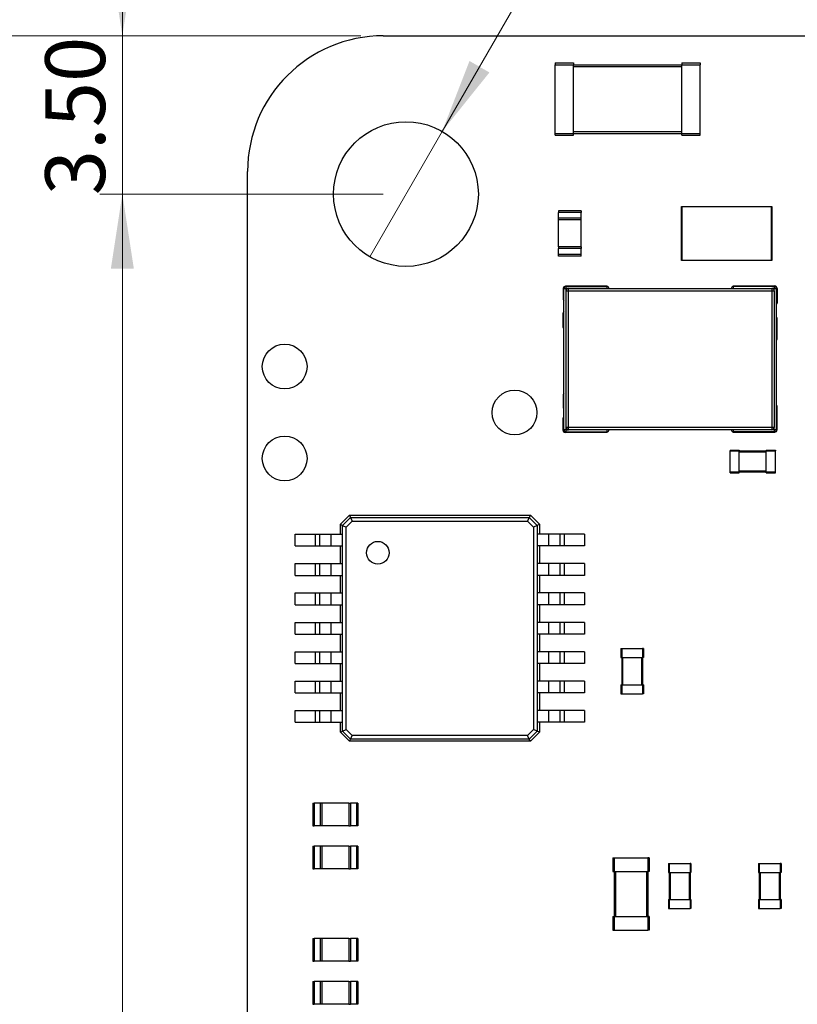
# Model space of a CAD drawing. Units: millimetres. Extents: x 8 to 208, y 2 to 146.
# Drawn here: x 27 to 44, y 110 to 132 of the extents above; entities that cross this region are included whole.
import ezdxf

# ---------------------------------------------------------------- set-up
doc = ezdxf.new("R2010")
doc.units = ezdxf.units.MM
doc.header["$LTSCALE"] = 0.5
doc.styles.add('SLDTEXTSTYLE0', font='TXT', dxfattribs={"width": 0.75})
doc.dimstyles.new('SLDDIMSTYLE0', dxfattribs={"dimtxt": 1.322917, "dimasz": 1.651, "dimexe": 0, "dimexo": 0.0625, "dimgap": 0.330729, "dimtad": 1, "dimrnd": 1e-09, "dimzin": 4, "dimdsep": 46, "dimtxsty": 'SLDTEXTSTYLE0', "dimsah": 1, "dimcen": 0.09, "dimadec": 0, "dimazin": 1, "dimtfac": 1, "dimtofl": 0, "dimtmove": 0, "dimatfit": 3, "dimfxl": 1, "dimfrac": 2, "dimtolj": 1, "dimtzin": 12, "dimarcsym": 0})
doc.dimstyles.new('SLDDIMSTYLE1', dxfattribs={"dimtxt": 1.322917, "dimasz": 1.651, "dimexe": 0, "dimexo": 0.0625, "dimgap": 0.330729, "dimtad": 1, "dimrnd": 1e-09, "dimzin": 4, "dimdsep": 46, "dimtxsty": 'SLDTEXTSTYLE0', "dimsah": 1, "dimcen": 0.09, "dimadec": 0, "dimazin": 1, "dimtfac": 1, "dimtmove": 0, "dimatfit": 0, "dimfxl": 1, "dimfrac": 2, "dimtolj": 1, "dimtzin": 12, "dimarcsym": 0})
doc.dimstyles.new('SLDDIMSTYLE2', dxfattribs={"dimtxt": 1.322917, "dimasz": 1.651, "dimexe": 0, "dimexo": 0.0625, "dimgap": 0.330729, "dimtad": 1, "dimrnd": 1e-09, "dimzin": 4, "dimdsep": 46, "dimtxsty": 'SLDTEXTSTYLE0', "dimblk1": 'NONE', "dimsah": 1, "dimcen": 0, "dimadec": 0, "dimazin": 1, "dimtfac": 1, "dimtmove": 0, "dimatfit": 3, "dimldrblk": 'NONE', "dimfxl": 1, "dimfrac": 2, "dimtolj": 1, "dimtzin": 12, "dimarcsym": 0})

# ---------------------------------------------------------------- blocks, each defined once
blk = doc.blocks.new('_D_1')
at = {"color": 7, "linetype": 'Continuous', "lineweight": 0}
for p, q in [((34.681, 131.848), (25.903, 131.848)), ((26.403, 83.848), (26.403, 131.848)), ((34.681, 83.848), (25.903, 83.848))]:
    blk.add_line(p, q, dxfattribs=at)
at = {"color": 7, "linetype": 'Continuous', "lineweight": 18}
for points in [[(26.403, 131.848), (26.149, 130.197), (26.657, 130.197)], [(26.403, 83.848), (26.657, 85.499), (26.149, 85.499)]]:
    blk.add_solid(points, dxfattribs=at)
at = {"color": 7, "linetype": 'Continuous', "lineweight": 18, "insert": (24.697, 105.141), "char_height": 1.3229, "attachment_point": 1, "rotation": 90, "style": 'SLDTEXTSTYLE0'}
blk.add_mtext('48.00', dxfattribs=at)
blk = doc.blocks.new('_D_2')
at = {"color": 7, "linetype": 'Continuous', "lineweight": 0}
for p, q in [((35.181, 128.348), (28.913, 128.348)), ((29.413, 128.348), (29.413, 87.348)), ((35.181, 87.348), (28.913, 87.348))]:
    blk.add_line(p, q, dxfattribs=at)
at = {"color": 7, "linetype": 'Continuous', "lineweight": 18}
for points in [[(29.413, 128.348), (29.159, 126.697), (29.667, 126.697)], [(29.413, 87.348), (29.667, 88.999), (29.159, 88.999)]]:
    blk.add_solid(points, dxfattribs=at)
at = {"color": 7, "linetype": 'Continuous', "lineweight": 18, "insert": (27.708, 105.141), "char_height": 1.3229, "attachment_point": 1, "rotation": 90, "style": 'SLDTEXTSTYLE0'}
blk.add_mtext('41.00', dxfattribs=at)
blk = doc.blocks.new('_D_3')
at = {"color": 7, "linetype": 'Continuous', "lineweight": 0}
for p, q in [((29.413, 131.848), (29.413, 135.023)), ((34.681, 131.848), (28.913, 131.848)), ((29.413, 131.848), (29.413, 128.348)), ((35.181, 128.348), (28.913, 128.348)), ((29.413, 128.348), (29.413, 125.173))]:
    blk.add_line(p, q, dxfattribs=at)
at = {"color": 7, "linetype": 'Continuous', "lineweight": 18}
for points in [[(29.413, 131.848), (29.667, 133.499), (29.159, 133.499)], [(29.413, 128.348), (29.159, 126.697), (29.667, 126.697)]]:
    blk.add_solid(points, dxfattribs=at)
at = {"color": 7, "linetype": 'Continuous', "lineweight": 18, "insert": (27.708, 128.321), "char_height": 1.3229, "attachment_point": 1, "rotation": 90, "style": 'SLDTEXTSTYLE0'}
blk.add_mtext('3.50', dxfattribs=at)
blk = doc.blocks.new('_D_8')
at = {"color": 7, "linetype": 'Continuous', "lineweight": 0}
for q in [(41.924, 139.163), (34.881, 126.962)]:
    blk.add_line((36.481, 129.734), q, dxfattribs=at)
at = {"color": 7, "linetype": 'Continuous', "lineweight": 18}
blk.add_solid([(36.481, 129.734), (37.526, 131.037), (37.086, 131.291)], dxfattribs=at)
at = {"color": 7, "linetype": 'Continuous', "lineweight": 18, "char_height": 1.3229, "attachment_point": 1, "rotation": 60, "style": 'SLDTEXTSTYLE0'}
for s, insert in [('3.20', (38.745, 137.05)), ('%%c', (37.746, 135.32)), ('4x', (36.59, 133.317))]:
    blk.add_mtext(s, dxfattribs=dict(at, insert=insert))
blk = doc.blocks.new('_None')

msp = doc.modelspace()

# ---------------------------------------------------------------- linework, layer by layer
at = {"color": 7, "linetype": 'Continuous', "lineweight": 25}
for p, q in [((35.181, 131.848), (77.181, 131.848)), ((38.981, 131.248), (39.381, 131.248)), ((38.981, 131.248), (38.981, 131.208)), ((38.981, 131.208), (39.381, 131.208)), ((38.981, 129.688), (38.981, 131.208)), ((39.381, 131.248), (39.381, 131.208)), ((39.381, 129.688), (39.381, 131.208)), ((39.381, 131.208), (41.781, 131.208)), ((39.381, 131.168), (41.781, 131.168)), ((41.781, 131.248), (42.181, 131.248)), ((41.781, 131.248), (41.781, 131.208)), ((41.781, 131.208), (42.181, 131.208)), ((41.781, 129.688), (41.781, 131.208)), ((42.181, 131.248), (42.181, 131.208)), ((42.181, 129.688), (42.181, 131.208)), ((38.981, 129.688), (39.381, 129.688)), ((38.981, 129.648), (38.981, 129.688)), ((38.981, 129.648), (39.381, 129.648)), ((39.381, 129.728), (41.781, 129.728)), ((39.381, 129.648), (39.381, 129.688)), ((39.381, 129.688), (41.781, 129.688)), ((41.781, 129.648), (41.781, 129.688)), ((41.781, 129.688), (42.181, 129.688)), ((41.781, 129.648), (42.181, 129.648)), ((42.181, 129.648), (42.181, 129.688)), ((32.181, 86.848), (32.181, 128.848)), ((41.769, 126.886), (41.769, 128.066)), ((41.779, 128.076), (41.779, 128.066)), ((41.779, 128.076), (43.759, 128.076)), ((41.779, 128.066), (41.779, 126.886)), ((43.759, 128.066), (41.779, 128.066)), ((43.759, 126.886), (43.759, 128.066)), ((43.769, 128.066), (43.769, 126.886)), ((39.051, 127.978), (39.051, 127.943)), ((39.551, 127.978), (39.051, 127.978)), ((39.551, 127.943), (39.051, 127.943)), ((39.051, 127.813), (39.051, 127.943)), ((39.051, 127.778), (39.051, 127.813)), ((39.551, 127.813), (39.051, 127.813)), ((39.551, 127.978), (39.551, 127.943)), ((39.551, 127.813), (39.551, 127.943)), ((39.551, 127.778), (39.551, 127.813)), ((39.051, 127.178), (39.051, 127.778)), ((39.551, 127.778), (39.051, 127.778)), ((39.551, 127.178), (39.551, 127.778)), ((39.551, 127.178), (39.051, 127.178)), ((39.051, 127.178), (39.051, 127.143)), ((39.551, 127.143), (39.051, 127.143)), ((39.051, 127.013), (39.051, 127.143)), ((39.551, 127.178), (39.551, 127.143)), ((39.551, 127.013), (39.551, 127.143)), ((39.551, 127.013), (39.051, 127.013)), ((39.051, 126.978), (39.051, 127.013)), ((39.551, 126.978), (39.051, 126.978)), ((39.551, 126.978), (39.551, 127.013)), ((41.779, 126.886), (43.759, 126.886)), ((43.759, 126.876), (41.779, 126.876)), ((43.759, 126.876), (43.759, 126.886)), ((40.112, 126.31), (39.21, 126.31)), ((39.221, 126.258), (39.221, 126.308)), ((39.221, 126.308), (40.121, 126.308)), ((40.121, 126.308), (40.121, 126.258)), ((42.921, 126.258), (42.921, 126.308)), ((43.821, 126.308), (42.921, 126.308)), ((42.928, 126.316), (43.837, 126.316)), ((43.821, 126.308), (43.821, 126.258)), ((39.158, 126.259), (39.158, 126.02)), ((39.171, 126.258), (39.221, 126.258)), ((39.171, 123.138), (39.171, 126.258)), ((39.221, 123.188), (39.221, 126.208)), ((39.221, 126.208), (39.271, 126.208)), ((39.271, 126.208), (39.271, 126.258)), ((39.271, 126.258), (43.771, 126.258)), ((39.271, 123.188), (39.271, 126.208)), ((39.271, 126.208), (43.771, 126.208)), ((43.771, 126.258), (43.771, 126.208)), ((43.771, 126.208), (43.771, 123.188)), ((43.771, 126.208), (43.821, 126.208)), ((43.821, 126.258), (43.871, 126.258)), ((43.821, 126.208), (43.821, 123.188)), ((43.871, 123.138), (43.871, 126.258)), ((43.883, 126.259), (43.883, 125.939)), ((39.157, 125.395), (39.157, 125.719)), ((43.885, 125.14), (43.885, 125.601)), ((39.157, 123.918), (39.157, 123.619)), ((43.883, 123.136), (43.883, 123.657)), ((39.148, 123.391), (39.148, 123.13)), ((39.221, 123.138), (39.171, 123.138)), ((39.201, 123.08), (40.119, 123.08)), ((39.271, 123.188), (39.221, 123.188)), ((39.221, 123.088), (39.221, 123.138)), ((39.221, 123.088), (40.121, 123.088)), ((39.271, 123.138), (39.271, 123.188)), ((43.771, 123.188), (39.271, 123.188)), ((43.771, 123.138), (39.271, 123.138)), ((40.121, 123.138), (40.121, 123.088)), ((42.921, 123.088), (42.921, 123.138)), ((43.821, 123.088), (42.921, 123.088)), ((42.927, 123.085), (43.832, 123.085)), ((43.771, 123.188), (43.771, 123.138)), ((43.821, 123.188), (43.771, 123.188)), ((43.821, 123.138), (43.821, 123.088)), ((43.871, 123.138), (43.821, 123.138)), ((42.846, 122.688), (43.046, 122.688)), ((42.846, 122.688), (42.846, 122.668)), ((42.846, 122.668), (43.046, 122.668)), ((42.846, 122.208), (42.846, 122.668)), ((43.046, 122.688), (43.046, 122.668)), ((43.046, 122.208), (43.046, 122.668)), ((43.046, 122.668), (43.646, 122.668)), ((43.046, 122.648), (43.646, 122.648)), ((43.646, 122.688), (43.846, 122.688)), ((43.646, 122.688), (43.646, 122.668)), ((43.646, 122.668), (43.846, 122.668)), ((43.646, 122.208), (43.646, 122.668)), ((43.846, 122.688), (43.846, 122.668)), ((43.846, 122.208), (43.846, 122.668)), ((42.846, 122.208), (43.046, 122.208)), ((42.846, 122.188), (42.846, 122.208)), ((42.846, 122.188), (43.046, 122.188)), ((43.046, 122.228), (43.646, 122.228)), ((43.046, 122.188), (43.046, 122.208)), ((43.046, 122.208), (43.646, 122.208)), ((43.646, 122.208), (43.846, 122.208)), ((43.646, 122.188), (43.646, 122.208)), ((43.646, 122.188), (43.846, 122.188)), ((43.846, 122.188), (43.846, 122.208)), ((34.231, 121.048), (34.431, 121.248)), ((34.231, 120.828), (34.231, 121.048)), ((34.231, 121.048), (34.281, 121.023)), ((34.281, 121.023), (34.456, 121.198)), ((34.36, 120.983), (34.495, 121.118)), ((34.431, 121.248), (34.456, 121.198)), ((34.431, 121.248), (38.431, 121.248)), ((34.456, 121.198), (34.495, 121.118)), ((34.456, 121.198), (38.406, 121.198)), ((34.495, 121.118), (38.366, 121.118)), ((38.406, 121.198), (38.366, 121.118)), ((38.366, 121.118), (38.501, 120.983)), ((38.431, 121.248), (38.406, 121.198)), ((38.406, 121.198), (38.581, 121.023)), ((38.431, 121.248), (38.631, 121.048)), ((38.631, 121.048), (38.581, 121.023)), ((38.631, 121.048), (38.631, 120.828)), ((33.231, 120.568), (33.231, 120.828)), ((33.231, 120.828), (33.681, 120.828)), ((33.681, 120.568), (33.681, 120.828)), ((33.681, 120.828), (33.781, 120.828)), ((33.781, 120.568), (33.781, 120.828)), ((33.781, 120.828), (34.031, 120.828)), ((34.031, 120.568), (34.031, 120.828)), ((34.031, 120.828), (34.231, 120.828)), ((34.231, 120.828), (34.281, 120.828)), ((34.281, 120.828), (34.281, 121.023)), ((34.281, 121.023), (34.36, 120.983)), ((34.281, 120.568), (34.281, 120.828)), ((34.36, 116.513), (34.36, 120.983)), ((38.581, 121.023), (38.501, 120.983)), ((38.501, 120.983), (38.501, 116.513)), ((38.581, 121.023), (38.581, 120.828)), ((38.581, 120.828), (38.581, 120.568)), ((38.631, 120.828), (38.581, 120.828)), ((38.831, 120.828), (38.631, 120.828)), ((38.831, 120.828), (38.831, 120.568)), ((39.081, 120.828), (38.831, 120.828)), ((39.081, 120.828), (39.081, 120.568)), ((39.181, 120.828), (39.081, 120.828)), ((39.181, 120.828), (39.181, 120.568)), ((39.631, 120.828), (39.181, 120.828)), ((39.631, 120.828), (39.631, 120.568)), ((33.231, 120.568), (33.681, 120.568)), ((33.681, 120.568), (33.781, 120.568)), ((33.781, 120.568), (34.031, 120.568)), ((34.031, 120.568), (34.231, 120.568)), ((34.231, 120.568), (34.281, 120.568)), ((34.231, 120.178), (34.231, 120.568)), ((34.281, 120.178), (34.281, 120.568)), ((38.581, 120.568), (38.581, 120.178)), ((38.631, 120.568), (38.581, 120.568)), ((38.631, 120.568), (38.631, 120.178)), ((38.831, 120.568), (38.631, 120.568)), ((39.081, 120.568), (38.831, 120.568)), ((39.181, 120.568), (39.081, 120.568)), ((39.631, 120.568), (39.181, 120.568)), ((33.231, 119.918), (33.231, 120.178)), ((33.231, 120.178), (33.681, 120.178)), ((33.681, 119.918), (33.681, 120.178)), ((33.681, 120.178), (33.781, 120.178)), ((33.781, 119.918), (33.781, 120.178)), ((33.781, 120.178), (34.031, 120.178)), ((34.031, 119.918), (34.031, 120.178)), ((34.031, 120.178), (34.231, 120.178)), ((34.231, 120.178), (34.281, 120.178)), ((34.281, 119.918), (34.281, 120.178)), ((38.581, 120.178), (38.581, 119.918)), ((38.631, 120.178), (38.581, 120.178)), ((38.831, 120.178), (38.631, 120.178)), ((38.831, 120.178), (38.831, 119.918)), ((39.081, 120.178), (38.831, 120.178)), ((39.081, 120.178), (39.081, 119.918)), ((39.181, 120.178), (39.081, 120.178)), ((39.181, 120.178), (39.181, 119.918)), ((39.631, 120.178), (39.181, 120.178)), ((39.631, 120.178), (39.631, 119.918)), ((33.231, 119.918), (33.681, 119.918)), ((33.681, 119.918), (33.781, 119.918)), ((33.781, 119.918), (34.031, 119.918)), ((34.031, 119.918), (34.231, 119.918)), ((34.231, 119.918), (34.281, 119.918)), ((34.231, 119.528), (34.231, 119.918)), ((34.281, 119.528), (34.281, 119.918)), ((38.581, 119.918), (38.581, 119.528)), ((38.631, 119.918), (38.581, 119.918)), ((38.831, 119.918), (38.631, 119.918)), ((38.631, 119.918), (38.631, 119.528)), ((39.081, 119.918), (38.831, 119.918)), ((39.181, 119.918), (39.081, 119.918)), ((39.631, 119.918), (39.181, 119.918)), ((33.231, 119.268), (33.231, 119.528)), ((33.231, 119.528), (33.681, 119.528)), ((33.681, 119.268), (33.681, 119.528)), ((33.681, 119.528), (33.781, 119.528)), ((33.781, 119.268), (33.781, 119.528)), ((33.781, 119.528), (34.031, 119.528)), ((34.031, 119.268), (34.031, 119.528)), ((34.031, 119.528), (34.231, 119.528)), ((34.231, 119.528), (34.281, 119.528)), ((34.281, 119.268), (34.281, 119.528)), ((38.581, 119.528), (38.581, 119.268)), ((38.631, 119.528), (38.581, 119.528)), ((38.831, 119.528), (38.631, 119.528)), ((38.831, 119.528), (38.831, 119.268)), ((39.081, 119.528), (38.831, 119.528)), ((39.081, 119.528), (39.081, 119.268)), ((39.181, 119.528), (39.081, 119.528)), ((39.181, 119.528), (39.181, 119.268)), ((39.631, 119.528), (39.181, 119.528)), ((39.631, 119.528), (39.631, 119.268)), ((33.231, 119.268), (33.681, 119.268)), ((33.681, 119.268), (33.781, 119.268)), ((33.781, 119.268), (34.031, 119.268)), ((34.031, 119.268), (34.231, 119.268)), ((34.231, 119.268), (34.281, 119.268)), ((34.231, 118.878), (34.231, 119.268)), ((34.281, 118.878), (34.281, 119.268)), ((38.581, 119.268), (38.581, 118.878)), ((38.631, 119.268), (38.581, 119.268)), ((38.831, 119.268), (38.631, 119.268)), ((38.631, 119.268), (38.631, 118.878)), ((39.081, 119.268), (38.831, 119.268)), ((39.181, 119.268), (39.081, 119.268)), ((39.631, 119.268), (39.181, 119.268)), ((33.231, 118.618), (33.231, 118.878)), ((33.231, 118.878), (33.681, 118.878)), ((33.681, 118.618), (33.681, 118.878)), ((33.681, 118.878), (33.781, 118.878)), ((33.781, 118.618), (33.781, 118.878)), ((33.781, 118.878), (34.031, 118.878)), ((34.031, 118.618), (34.031, 118.878)), ((34.031, 118.878), (34.231, 118.878)), ((34.231, 118.878), (34.281, 118.878)), ((34.281, 118.618), (34.281, 118.878)), ((38.581, 118.878), (38.581, 118.618)), ((38.631, 118.878), (38.581, 118.878)), ((38.831, 118.878), (38.631, 118.878)), ((38.831, 118.878), (38.831, 118.618)), ((39.081, 118.878), (38.831, 118.878)), ((39.081, 118.878), (39.081, 118.618)), ((39.181, 118.878), (39.081, 118.878)), ((39.181, 118.878), (39.181, 118.618)), ((39.631, 118.878), (39.181, 118.878)), ((39.631, 118.878), (39.631, 118.618)), ((33.231, 118.618), (33.681, 118.618)), ((33.681, 118.618), (33.781, 118.618)), ((33.781, 118.618), (34.031, 118.618)), ((34.031, 118.618), (34.231, 118.618)), ((34.231, 118.618), (34.281, 118.618)), ((34.231, 118.228), (34.231, 118.618)), ((34.281, 118.228), (34.281, 118.618)), ((38.581, 118.618), (38.581, 118.228)), ((38.631, 118.618), (38.581, 118.618)), ((38.631, 118.618), (38.631, 118.228)), ((38.831, 118.618), (38.631, 118.618)), ((39.081, 118.618), (38.831, 118.618)), ((39.181, 118.618), (39.081, 118.618)), ((39.631, 118.618), (39.181, 118.618)), ((33.231, 117.968), (33.231, 118.228)), ((33.231, 118.228), (33.681, 118.228)), ((33.681, 117.968), (33.681, 118.228)), ((33.681, 118.228), (33.781, 118.228)), ((33.781, 117.968), (33.781, 118.228)), ((33.781, 118.228), (34.031, 118.228)), ((34.031, 117.968), (34.031, 118.228)), ((34.031, 118.228), (34.231, 118.228)), ((34.231, 118.228), (34.281, 118.228)), ((34.281, 117.968), (34.281, 118.228)), ((38.581, 118.228), (38.581, 117.968)), ((38.631, 118.228), (38.581, 118.228)), ((38.831, 118.228), (38.631, 118.228)), ((38.831, 118.228), (38.831, 117.968)), ((39.081, 118.228), (38.831, 118.228)), ((39.081, 118.228), (39.081, 117.968)), ((39.181, 118.228), (39.081, 118.228)), ((39.181, 118.228), (39.181, 117.968)), ((39.631, 118.228), (39.181, 118.228)), ((39.631, 118.228), (39.631, 117.968)), ((40.431, 118.298), (40.451, 118.298)), ((40.431, 118.298), (40.431, 118.098)), ((40.451, 118.298), (40.451, 118.098)), ((40.451, 118.298), (40.911, 118.298)), ((40.911, 118.298), (40.911, 118.098)), ((40.931, 118.298), (40.911, 118.298)), ((40.931, 118.298), (40.931, 118.098)), ((40.431, 118.098), (40.451, 118.098)), ((40.451, 118.098), (40.911, 118.098)), ((40.451, 118.098), (40.451, 117.498)), ((40.471, 118.098), (40.471, 117.498)), ((40.891, 118.098), (40.891, 117.498)), ((40.931, 118.098), (40.911, 118.098)), ((40.911, 118.098), (40.911, 117.498)), ((33.231, 117.968), (33.681, 117.968)), ((33.681, 117.968), (33.781, 117.968)), ((33.781, 117.968), (34.031, 117.968)), ((34.031, 117.968), (34.231, 117.968)), ((34.231, 117.968), (34.281, 117.968)), ((34.231, 117.578), (34.231, 117.968)), ((34.281, 117.578), (34.281, 117.968)), ((38.581, 117.968), (38.581, 117.578)), ((38.631, 117.968), (38.581, 117.968)), ((38.631, 117.968), (38.631, 117.578)), ((38.831, 117.968), (38.631, 117.968)), ((39.081, 117.968), (38.831, 117.968)), ((39.181, 117.968), (39.081, 117.968)), ((39.631, 117.968), (39.181, 117.968)), ((33.231, 117.318), (33.231, 117.578)), ((33.231, 117.578), (33.681, 117.578)), ((33.681, 117.318), (33.681, 117.578)), ((33.681, 117.578), (33.781, 117.578)), ((33.781, 117.318), (33.781, 117.578)), ((33.781, 117.578), (34.031, 117.578)), ((34.031, 117.318), (34.031, 117.578)), ((34.031, 117.578), (34.231, 117.578)), ((34.231, 117.578), (34.281, 117.578)), ((34.281, 117.318), (34.281, 117.578)), ((38.581, 117.578), (38.581, 117.318)), ((38.631, 117.578), (38.581, 117.578)), ((38.831, 117.578), (38.631, 117.578)), ((38.831, 117.578), (38.831, 117.318)), ((39.081, 117.578), (38.831, 117.578)), ((39.081, 117.578), (39.081, 117.318)), ((39.181, 117.578), (39.081, 117.578)), ((39.181, 117.578), (39.181, 117.318)), ((39.631, 117.578), (39.181, 117.578)), ((39.631, 117.578), (39.631, 117.318)), ((40.431, 117.498), (40.451, 117.498)), ((40.431, 117.498), (40.431, 117.298)), ((40.451, 117.498), (40.451, 117.298)), ((40.451, 117.498), (40.911, 117.498)), ((40.911, 117.498), (40.911, 117.298)), ((40.931, 117.498), (40.911, 117.498)), ((40.931, 117.498), (40.931, 117.298)), ((33.231, 117.318), (33.681, 117.318)), ((33.681, 117.318), (33.781, 117.318)), ((33.781, 117.318), (34.031, 117.318)), ((34.031, 117.318), (34.231, 117.318)), ((34.231, 117.318), (34.281, 117.318)), ((34.231, 116.928), (34.231, 117.318)), ((34.281, 116.928), (34.281, 117.318)), ((38.581, 117.318), (38.581, 116.928)), ((38.631, 117.318), (38.581, 117.318)), ((38.831, 117.318), (38.631, 117.318)), ((38.631, 117.318), (38.631, 116.928)), ((39.081, 117.318), (38.831, 117.318)), ((39.181, 117.318), (39.081, 117.318)), ((39.631, 117.318), (39.181, 117.318)), ((40.431, 117.298), (40.451, 117.298)), ((40.451, 117.298), (40.911, 117.298)), ((40.931, 117.298), (40.911, 117.298)), ((33.231, 116.668), (33.231, 116.928)), ((33.231, 116.928), (33.681, 116.928)), ((33.681, 116.668), (33.681, 116.928)), ((33.681, 116.928), (33.781, 116.928)), ((33.781, 116.668), (33.781, 116.928)), ((33.781, 116.928), (34.031, 116.928)), ((34.031, 116.668), (34.031, 116.928)), ((34.031, 116.928), (34.231, 116.928)), ((34.231, 116.928), (34.281, 116.928)), ((34.281, 116.668), (34.281, 116.928)), ((38.581, 116.928), (38.581, 116.668)), ((38.631, 116.928), (38.581, 116.928)), ((38.831, 116.928), (38.631, 116.928)), ((38.831, 116.928), (38.831, 116.668)), ((39.081, 116.928), (38.831, 116.928)), ((39.081, 116.928), (39.081, 116.668)), ((39.181, 116.928), (39.081, 116.928)), ((39.181, 116.928), (39.181, 116.668)), ((39.631, 116.928), (39.181, 116.928)), ((39.631, 116.928), (39.631, 116.668)), ((33.231, 116.668), (33.681, 116.668)), ((33.681, 116.668), (33.781, 116.668)), ((33.781, 116.668), (34.031, 116.668)), ((34.031, 116.668), (34.231, 116.668)), ((34.231, 116.668), (34.281, 116.668)), ((34.231, 116.448), (34.231, 116.668)), ((34.231, 116.448), (34.281, 116.473)), ((34.281, 116.473), (34.281, 116.668)), ((34.281, 116.473), (34.36, 116.513)), ((34.456, 116.298), (34.281, 116.473)), ((34.495, 116.378), (34.36, 116.513)), ((38.501, 116.513), (38.366, 116.378)), ((38.581, 116.473), (38.406, 116.298)), ((38.581, 116.473), (38.501, 116.513)), ((38.581, 116.668), (38.581, 116.473)), ((38.631, 116.668), (38.581, 116.668)), ((38.631, 116.448), (38.581, 116.473)), ((38.831, 116.668), (38.631, 116.668)), ((38.631, 116.668), (38.631, 116.448)), ((39.081, 116.668), (38.831, 116.668)), ((39.181, 116.668), (39.081, 116.668)), ((39.631, 116.668), (39.181, 116.668)), ((34.431, 116.248), (34.231, 116.448)), ((34.431, 116.248), (34.456, 116.298)), ((34.456, 116.298), (34.495, 116.378)), ((38.406, 116.298), (34.456, 116.298)), ((38.366, 116.378), (34.495, 116.378)), ((38.406, 116.298), (38.366, 116.378)), ((38.431, 116.248), (38.406, 116.298)), ((38.631, 116.448), (38.431, 116.248)), ((38.431, 116.248), (34.431, 116.248)), ((33.621, 114.878), (33.656, 114.878)), ((33.621, 114.878), (33.621, 114.378)), ((33.656, 114.878), (33.656, 114.378)), ((33.786, 114.878), (33.656, 114.878)), ((33.786, 114.878), (33.786, 114.378)), ((33.821, 114.878), (33.786, 114.878)), ((33.821, 114.878), (33.821, 114.378)), ((34.421, 114.878), (33.821, 114.878)), ((34.421, 114.878), (34.421, 114.378)), ((34.421, 114.878), (34.456, 114.878)), ((34.456, 114.878), (34.456, 114.378)), ((34.586, 114.878), (34.456, 114.878)), ((34.586, 114.878), (34.586, 114.378)), ((34.621, 114.878), (34.586, 114.878)), ((34.621, 114.878), (34.621, 114.378)), ((33.621, 114.378), (33.656, 114.378)), ((33.786, 114.378), (33.656, 114.378)), ((33.821, 114.378), (33.786, 114.378)), ((34.421, 114.378), (33.821, 114.378)), ((34.421, 114.378), (34.456, 114.378)), ((34.586, 114.378), (34.456, 114.378)), ((34.621, 114.378), (34.586, 114.378)), ((33.621, 113.928), (33.621, 113.428)), ((33.621, 113.928), (33.656, 113.928)), ((33.656, 113.928), (33.656, 113.428)), ((33.786, 113.928), (33.656, 113.928)), ((33.786, 113.928), (33.786, 113.428)), ((33.821, 113.928), (33.786, 113.928)), ((33.821, 113.928), (33.821, 113.428)), ((34.421, 113.928), (33.821, 113.928)), ((34.421, 113.928), (34.421, 113.428)), ((34.421, 113.928), (34.456, 113.928)), ((34.456, 113.928), (34.456, 113.428)), ((34.586, 113.928), (34.456, 113.928)), ((34.586, 113.928), (34.586, 113.428)), ((34.621, 113.928), (34.586, 113.928)), ((34.621, 113.928), (34.621, 113.428)), ((40.256, 113.673), (40.286, 113.673)), ((40.256, 113.673), (40.256, 113.373)), ((40.286, 113.673), (40.286, 113.373)), ((40.286, 113.673), (41.026, 113.673)), ((41.026, 113.673), (41.026, 113.373)), ((41.056, 113.673), (41.026, 113.673)), ((41.056, 113.673), (41.056, 113.373)), ((33.621, 113.428), (33.656, 113.428)), ((33.786, 113.428), (33.656, 113.428)), ((33.821, 113.428), (33.786, 113.428)), ((34.421, 113.428), (33.821, 113.428)), ((34.421, 113.428), (34.456, 113.428)), ((34.586, 113.428), (34.456, 113.428)), ((34.621, 113.428), (34.586, 113.428)), ((41.481, 113.548), (41.481, 113.348)), ((41.481, 113.548), (41.501, 113.548)), ((41.501, 113.548), (41.501, 113.348)), ((41.501, 113.548), (41.961, 113.548)), ((41.961, 113.548), (41.961, 113.348)), ((41.981, 113.548), (41.961, 113.548)), ((41.981, 113.548), (41.981, 113.348)), ((43.471, 113.548), (43.471, 113.348)), ((43.471, 113.548), (43.491, 113.548)), ((43.491, 113.548), (43.491, 113.348)), ((43.491, 113.548), (43.951, 113.548)), ((43.951, 113.548), (43.951, 113.348)), ((43.971, 113.548), (43.951, 113.548)), ((43.971, 113.548), (43.971, 113.348)), ((40.256, 113.373), (40.286, 113.373)), ((40.286, 113.373), (41.026, 113.373)), ((40.286, 113.373), (40.286, 112.373)), ((40.316, 113.373), (40.316, 112.373)), ((40.996, 113.373), (40.996, 112.373)), ((41.056, 113.373), (41.026, 113.373)), ((41.026, 113.373), (41.026, 112.373)), ((41.481, 113.348), (41.501, 113.348)), ((41.501, 113.348), (41.961, 113.348)), ((41.501, 113.348), (41.501, 112.748)), ((41.521, 113.348), (41.521, 112.748)), ((41.941, 113.348), (41.941, 112.748)), ((41.981, 113.348), (41.961, 113.348)), ((41.961, 113.348), (41.961, 112.748)), ((43.471, 113.348), (43.491, 113.348)), ((43.491, 113.348), (43.951, 113.348)), ((43.491, 113.348), (43.491, 112.748)), ((43.511, 113.348), (43.511, 112.748)), ((43.931, 113.348), (43.931, 112.748)), ((43.971, 113.348), (43.951, 113.348)), ((43.951, 113.348), (43.951, 112.748)), ((41.481, 112.748), (41.481, 112.548)), ((41.481, 112.748), (41.501, 112.748)), ((41.501, 112.748), (41.501, 112.548)), ((41.501, 112.748), (41.961, 112.748)), ((41.961, 112.748), (41.961, 112.548)), ((41.981, 112.748), (41.961, 112.748)), ((41.981, 112.748), (41.981, 112.548)), ((43.471, 112.748), (43.471, 112.548)), ((43.471, 112.748), (43.491, 112.748)), ((43.491, 112.748), (43.491, 112.548)), ((43.491, 112.748), (43.951, 112.748)), ((43.951, 112.748), (43.951, 112.548)), ((43.971, 112.748), (43.951, 112.748)), ((43.971, 112.748), (43.971, 112.548)), ((40.256, 112.373), (40.256, 112.073)), ((40.256, 112.373), (40.286, 112.373)), ((40.286, 112.373), (40.286, 112.073)), ((40.286, 112.373), (41.026, 112.373)), ((41.026, 112.373), (41.026, 112.073)), ((41.056, 112.373), (41.026, 112.373)), ((41.056, 112.373), (41.056, 112.073)), ((41.481, 112.548), (41.501, 112.548)), ((41.501, 112.548), (41.961, 112.548)), ((41.981, 112.548), (41.961, 112.548)), ((43.471, 112.548), (43.491, 112.548)), ((43.491, 112.548), (43.951, 112.548)), ((43.971, 112.548), (43.951, 112.548)), ((40.256, 112.073), (40.286, 112.073)), ((40.286, 112.073), (41.026, 112.073)), ((41.056, 112.073), (41.026, 112.073)), ((33.621, 111.888), (33.621, 111.388)), ((33.621, 111.888), (33.656, 111.888)), ((33.656, 111.888), (33.656, 111.388)), ((33.786, 111.888), (33.656, 111.888)), ((33.786, 111.888), (33.786, 111.388)), ((33.821, 111.888), (33.786, 111.888)), ((33.821, 111.888), (33.821, 111.388)), ((34.421, 111.888), (33.821, 111.888)), ((34.421, 111.888), (34.421, 111.388)), ((34.421, 111.888), (34.456, 111.888)), ((34.456, 111.888), (34.456, 111.388)), ((34.586, 111.888), (34.456, 111.888)), ((34.586, 111.888), (34.586, 111.388)), ((34.621, 111.888), (34.586, 111.888)), ((34.621, 111.888), (34.621, 111.388)), ((33.621, 111.388), (33.656, 111.388)), ((33.786, 111.388), (33.656, 111.388)), ((33.821, 111.388), (33.786, 111.388)), ((34.421, 111.388), (33.821, 111.388)), ((34.421, 111.388), (34.456, 111.388)), ((34.586, 111.388), (34.456, 111.388)), ((34.621, 111.388), (34.586, 111.388)), ((33.621, 110.938), (33.656, 110.938)), ((33.621, 110.938), (33.621, 110.438)), ((33.656, 110.938), (33.656, 110.438)), ((33.786, 110.938), (33.656, 110.938)), ((33.786, 110.938), (33.786, 110.438)), ((33.821, 110.938), (33.786, 110.938)), ((34.421, 110.938), (33.821, 110.938)), ((33.821, 110.938), (33.821, 110.438)), ((34.421, 110.938), (34.421, 110.438)), ((34.421, 110.938), (34.456, 110.938)), ((34.456, 110.938), (34.456, 110.438)), ((34.586, 110.938), (34.456, 110.938)), ((34.586, 110.938), (34.586, 110.438)), ((34.621, 110.938), (34.586, 110.938)), ((34.621, 110.938), (34.621, 110.438)), ((33.621, 110.438), (33.656, 110.438)), ((33.786, 110.438), (33.656, 110.438)), ((33.821, 110.438), (33.786, 110.438)), ((34.421, 110.438), (33.821, 110.438)), ((34.421, 110.438), (34.456, 110.438)), ((34.586, 110.438), (34.456, 110.438)), ((34.621, 110.438), (34.586, 110.438))]:
    msp.add_line(p, q, dxfattribs=at)
at = {"color": 8, "linetype": 'Continuous', "lineweight": 25}
for p, q in [((39.221, 126.208), (39.221, 126.258)), ((39.221, 126.258), (39.271, 126.258)), ((43.821, 126.258), (43.771, 126.258)), ((43.821, 126.208), (43.821, 126.258)), ((39.221, 123.138), (39.221, 123.188)), ((39.221, 123.138), (39.271, 123.138)), ((43.821, 123.138), (43.771, 123.138)), ((43.821, 123.138), (43.821, 123.188))]:
    msp.add_line(p, q, dxfattribs=at)
at = {"color": 7, "linetype": 'Continuous', "lineweight": 25, "flags": 128}
for points in [[(40.129, 126.307), (40.122, 126.309), (40.112, 126.31)], [(42.911, 123.089), (42.917, 123.087), (42.927, 123.085)]]:
    msp.add_lwpolyline(points, dxfattribs=at)
at = {"color": 7, "linetype": 'Continuous', "lineweight": 25}
for centre, radius in [((35.681, 128.348), 1.6), ((33.001, 124.534), 0.495), ((38.081, 123.518), 0.495), ((33.001, 122.502), 0.495), ((35.06, 120.418), 0.25)]:
    msp.add_circle(centre, radius, dxfattribs=at)
for centre, radius, start, end in [((35.181, 128.848), 3, 90, 180), ((39.209, 126.259), 0.0506, 88.4641, 180), ((39.221, 126.258), 0.05, 90, 180), ((40.121, 126.258), 0.05, 0, 90), ((42.921, 126.258), 0.05, 90, 180), ((42.934, 126.26), 0.0558, 95.9804, 131.7702), ((43.821, 126.258), 0.05, 0, 90), ((43.825, 126.259), 0.0585, 0, 77.8395), ((39.271, 126.208), 0.05, 90, 180), ((43.771, 126.208), 0.05, 0, 90), ((39.201, 126.029), 0.0431, 192.1283, 225.9515), ((43.85, 125.939), 0.0336, 308.681, 0), ((39.202, 125.719), 0.0455, 134.1288, 180), ((43.85, 125.601), 0.0353, 0, 53.7156), ((39.194, 125.395), 0.0368, 180, 231.3485), ((43.841, 125.148), 0.045, 311.7696, 350.3375), ((39.196, 123.918), 0.0392, 131.0476, 180), ((43.847, 123.657), 0.0353, 0, 49.0985), ((39.204, 123.631), 0.0484, 194.9067, 226.5122), ((39.183, 123.371), 0.0406, 108.0977, 150.3854), ((39.201, 123.133), 0.0535, 183.0281, 270), ((39.221, 123.138), 0.05, 180, 270), ((39.271, 123.188), 0.05, 180, 270), ((40.113, 123.134), 0.0544, 276.6802, 331.6591), ((40.121, 123.138), 0.05, 270, 0), ((42.921, 123.138), 0.05, 180, 270), ((43.771, 123.188), 0.05, 270, 0), ((43.821, 123.138), 0.05, 270, 0), ((43.832, 123.136), 0.0507, 270, 0.6605)]:
    msp.add_arc(centre, radius, start, end, dxfattribs=at)
for points in [[(41.769, 128.066), (41.769, 128.068), (41.77, 128.071), (41.772, 128.074), (41.776, 128.076), (41.778, 128.076), (41.779, 128.076)], [(41.779, 128.066), (41.778, 128.066), (41.775, 128.066), (41.771, 128.066), (41.769, 128.066), (41.769, 128.066), (41.769, 128.066)], [(43.759, 128.066), (43.759, 128.068), (43.759, 128.071), (43.759, 128.074), (43.759, 128.076), (43.759, 128.076), (43.759, 128.076)], [(43.759, 128.076), (43.76, 128.076), (43.763, 128.076), (43.767, 128.073), (43.769, 128.07), (43.769, 128.067), (43.769, 128.066)], [(43.769, 128.066), (43.769, 128.066), (43.769, 128.066), (43.766, 128.066), (43.762, 128.066), (43.76, 128.066), (43.759, 128.066)], [(41.769, 126.886), (41.769, 126.886), (41.77, 126.886), (41.772, 126.886), (41.776, 126.886), (41.778, 126.886), (41.779, 126.886)], [(41.779, 126.876), (41.778, 126.876), (41.775, 126.877), (41.771, 126.879), (41.769, 126.883), (41.769, 126.885), (41.769, 126.886)], [(41.779, 126.886), (41.779, 126.885), (41.779, 126.882), (41.779, 126.878), (41.779, 126.877), (41.779, 126.876), (41.779, 126.876)], [(43.759, 126.886), (43.76, 126.886), (43.763, 126.886), (43.767, 126.886), (43.769, 126.886), (43.769, 126.886), (43.769, 126.886)], [(43.769, 126.886), (43.769, 126.885), (43.769, 126.882), (43.766, 126.878), (43.762, 126.877), (43.76, 126.876), (43.759, 126.876)]]:
    msp.add_open_spline(points, degree=3, knots=[0, 0, 0, 0, 0.270261, 0.562429, 0.789736, 1, 1, 1, 1], dxfattribs=at)

# ---------------------------------------------------------------- dimensions: what is measured, and where the dimension line sits
at = {"color": 7, "linetype": 'Continuous', "lineweight": 18}
dim = msp.add_diameter_dim_2p(p1=(34.881, 126.962), p2=(36.481, 129.734), text='4x <>', dimstyle='SLDDIMSTYLE2', dxfattribs=at)
dim.commit()
dim.dimension.update_dxf_attribs({"geometry": '_D_8', "text_midpoint": (40.025, 135.873), "dimtype": 163})
for base, p1, p2, dimstyle, picture, middle in [((29.413, 128.348), (35.181, 131.848), (35.681, 128.348), 'SLDDIMSTYLE1', '_D_3', (29.413, 130.031)), ((26.403, 131.848), (35.181, 83.848), (35.181, 131.848), 'SLDDIMSTYLE0', '_D_1', (26.403, 107.34)), ((29.413, 87.348), (35.681, 128.348), (35.681, 87.348), 'SLDDIMSTYLE0', '_D_2', (29.413, 107.34))]:
    dim = msp.add_linear_dim(base=base, p1=p1, p2=p2, angle=90, dimstyle=dimstyle, dxfattribs=at)
    dim.commit()
    dim.dimension.update_dxf_attribs({"geometry": picture, "text_midpoint": middle, "dimtype": 160})

doc.saveas('drawing.dxf')
